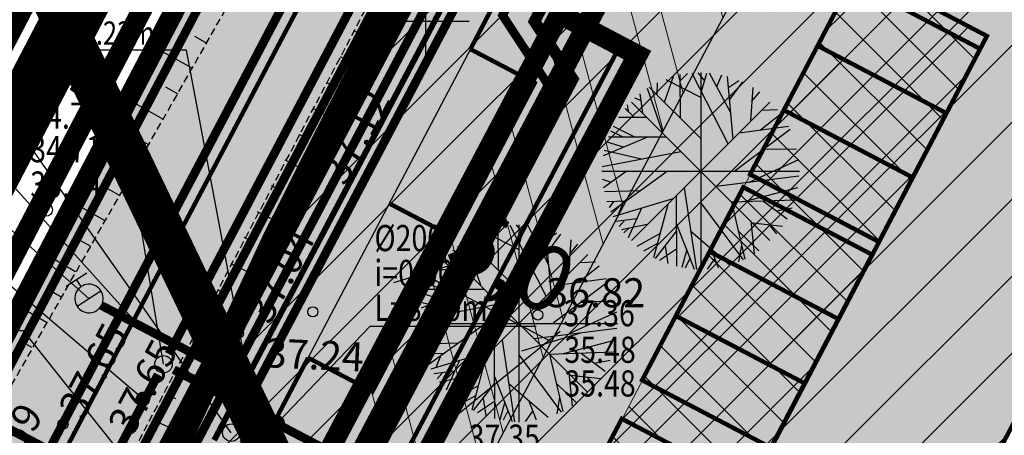
# Model space of a CAD drawing. Units: feet. Extents: x 69126 to 545755, y 51575 to 6585813.
# Drawn here: x 69786 to 69820, y 52086 to 52100 of the extents above; entities that cross this region are included whole.
import ezdxf

# ---------------------------------------------------------------- set-up
doc = ezdxf.new("R2010")
doc.units = ezdxf.units.FT
doc.header["$MEASUREMENT"] = 0
doc.header["$PDSIZE"] = 0.5
for name, pattern in [('ACAD_ISO09W100', [45, 24, -3, 6, -3, 6, -3]), ('DASHED', [0.75, 0.5, -0.25]), ('DOT2', [0.126, 0.001, -0.125]), ('GES1$0$AUDIT_D_040512161735-1', [0]), ('HIDDEN', [0.375, 0.25, -0.125]), ('punktiir', [13, 8, -5]), ('Teed$0$Punktiirt921', [4, 1, -3]), ('VK$0$ACAD_ISO02W100', [15, 12, -3])]:
    doc.linetypes.add(name, pattern=pattern)
doc.layers.get('0').update_dxf_attribs({"linetype": 'CONTINUOUS'})
doc.layers.get('Defpoints').update_dxf_attribs({"linetype": 'CONTINUOUS'})
for name, color, linetype in [('g-HALJASTUS', 7, 'CONTINUOUS'), ('g-KORGUS', 7, 'CONTINUOUS'), ('g-RELJEEF', 7, 'CONTINUOUS'), ('g-TEE', 7, 'CONTINUOUS'), ('g-VORK', 7, 'CONTINUOUS'), ('GEE$0$K-PR-ELEKTER', 174, 'GEE$0$W_KPROJEKT'), ('GES1$0$KPR-SIDE', 4, 'GES1$0$AUDIT_D_040512161735-1'), ('K-det-HALJASTUS', 3, 'CONTINUOUS'), ('K-det-pl-ala', 129, 'ACAD_ISO09W100'), ('K-dim-pohijoonis', 7, 'CONTINUOUS'), ('K-exp-abi_NR', 255, 'CONTINUOUS'), ('K-ha-R', 71, 'CONTINUOUS'), ('K-halj-hatch-OLULINE', 80, 'CONTINUOUS'), ('K-halj-hinnang', 123, 'punktiir'), ('K-kr-ajutised', 1, 'punktiir'), ('K-kr-KINNISTU', 48, 'CONTINUOUS'), ('K-kr-kinnistu_OFFSET', 48, 'CONTINUOUS'), ('K-kr-krj', 1, 'CONTINUOUS'), ('K-kr-tehno-KINNISTU', 48, 'CONTINUOUS'), ('K-kr-tehno-KRJ', 240, 'CONTINUOUS'), ('K-pr-GAAS', 20, 'G1_KPROJEKT'), ('PK-VK$0$_Drenaaz', 251, 'PK-VK$0$D1_KPROJEKT'), ('PK-VK$0$_Kanal', 251, 'PK-VK$0$K1_KPROJEKT'), ('PK-VK$0$_KanalSurve 1', 251, 'PK-VK$0$Survekanal_persp_I'), ('PK-VK$0$_KanalSurve 2', 251, 'PK-VK$0$Survekanal_persp_II'), ('PK-VK$0$_Sadekanal', 251, 'PK-VK$0$Sade_persp'), ('PK-VK$0$_SadeSurve 1', 251, 'PK-VK$0$Survekanal_sade1'), ('PK-VK$0$_Tekst K1', 251, 'CONTINUOUS'), ('PK-VK$0$_Tekst SK1', 251, 'CONTINUOUS'), ('PK-VK$0$_Vesi', 251, 'PK-VK$0$V1_KPROJEKT'), ('PK-VK$0$ELEKTER', 251, 'PK-VK$0$KORGEKAABEL'), ('Teed$0$K-re-asf-KT', 31, 'CONTINUOUS'), ('Teed$0$K-re-kate', 254, 'CONTINUOUS'), ('Teed$0$K-re-KM', 7, 'CONTINUOUS'), ('Teed$0$K-re-P', 251, 'CONTINUOUS'), ('VK$0$K-vesi', 152, 'VK$0$V1_KPROJEKT'), ('VK$0$K-vormistus', 7, 'CONTINUOUS')]:
    doc.layers.add(name, color=color, linetype=linetype)
for name, color, linetype, lineweight in [('K-det-kaitsev_tanav', 175, 'CONTINUOUS', 15), ('K-det-naaber-ettepanek', 4, 'DASHED', 20), ('K-exp-NR', 7, 'CONTINUOUS', 15), ('k-ha-EHITUSALA', 26, 'CONTINUOUS', 20), ('K-ha-murukivi2', 92, 'CONTINUOUS', 0), ('PK-VK$0$_Kkaev', 251, 'CONTINUOUS', 30), ('PK-VK$0$_SKkaev', 251, 'CONTINUOUS', 30)]:
    doc.layers.add(name, color=color, linetype=linetype, lineweight=lineweight)
doc.layers.add('K-kr-abipind', color=2, linetype='CONTINUOUS', plot=False)
doc.styles.add('GEE$0$KPR-jooned', font='romand.shx')
doc.styles.add('GES1$0$02009_ELEKTER$1$KPR-JOONED', font='romand.shx', dxfattribs={"width": 0.8})
doc.styles.add('ISOCP', font='ISOCP', dxfattribs={"height": 0.2})
doc.styles.add('KPR-jooned', font='romand.shx')
doc.styles.add('PK-VK$0$KPR-jooned', font='romand.shx')
doc.styles.add('PK-VK$0$ROMANS', font='romans.shx', dxfattribs={"height": 0.7})
doc.styles.add('PK-VK$0$Standard', font='txt')
doc.styles.add('SWISL', font='swissl.ttf')
doc.styles.add('VK$0$KPR-jooned', font='romand.shx')
doc.linetypes.add('G1_KPROJEKT', pattern='A,9.5,-1.25,["G1",KPR-jooned,S=1,R=0,X=-0.857,Y=-0.5],-1.25', length=12)
doc.linetypes.add('GEE$0$W1.1_KPROJEKT', pattern='A,9.5,-2,["W1.1",GEE$0$KPR-jooned,S=1,R=0,X=-1.72,Y=-0.5],-2', length=13.5)
doc.linetypes.add('GEE$0$W_KPROJEKT', pattern='A,9.5,-1,["W",GEE$0$KPR-jooned,S=1,R=0,X=-0.62,Y=-0.5],-1', length=11.5)
doc.linetypes.add('GES1$0$SIDE_KPROJEKT', pattern='A,9.5,-1.25,["/",GES1$0$02009_ELEKTER$1$KPR-JOONED,S=1,R=0,X=-0.55,Y=-0.5],-1.25', length=12)
doc.linetypes.add('PK-VK$0$D1_KPROJEKT', pattern='A,9.5,-1.25,["D1",PK-VK$0$KPR-jooned,S=1,R=0,X=-0.857,Y=-0.5],-1.25', length=12)
doc.linetypes.add('PK-VK$0$K1_KPROJEKT', pattern='A,9.5,-1.25,["K1",PK-VK$0$KPR-jooned,S=1,R=0,X=-0.857,Y=-0.5],-1.25', length=12)
doc.linetypes.add('PK-VK$0$KORGEKAABEL', pattern='A,8,-2,[142,geodeet.shx,S=0.025,R=185,X=1.18,Y=0.303],-2.33,[142,geodeet.shx,S=0.025,R=185,X=0,Y=0.303],3.65,-3.35,[142,geodeet.shx,S=0.025,R=5,X=-2.195,Y=-0.299],0,[142,geodeet.shx,S=0.025,R=5,X=-3.35,Y=-0.299],-1', length=20.33)
doc.linetypes.add('PK-VK$0$Sade_persp', pattern='A,0.5,-0.2,["SK1",PK-VK$0$Standard,S=0.1,R=0,X=-0.1,Y=-0.05],-0.2', length=0.9)
doc.linetypes.add('PK-VK$0$Survekanal_persp_I', pattern='A,0.5,-0.2,["KS1",PK-VK$0$Standard,S=0.1,R=0,X=-0.1,Y=-0.05],-0.2', length=0.9)
doc.linetypes.add('PK-VK$0$Survekanal_persp_II', pattern='A,0.5,-0.2,["KS2",PK-VK$0$Standard,S=0.1,R=0,X=-0.1,Y=-0.05],-0.2', length=0.9)
doc.linetypes.add('PK-VK$0$Survekanal_sade1', pattern='A,0.5,-0.2,["SSK1",PK-VK$0$Standard,S=0.1,R=0,X=-0.1,Y=-0.05],-0.4', length=1.1)
doc.linetypes.add('PK-VK$0$V1_KPROJEKT', pattern='A,9.5,-1.25,["V1",PK-VK$0$KPR-jooned,S=1,R=0,X=-0.845,Y=-0.5],-1.25', length=12)
doc.linetypes.add('VK$0$V1_KPROJEKT', pattern='A,9.5,-1.25,["V1",VK$0$KPR-jooned,S=1,R=0,X=-0.845,Y=-0.5],-1.25', length=12)
doc.dimstyles.new('1-1000', dxfattribs={"dimscale": 0, "dimtxt": 2.25, "dimasz": 1.5, "dimexe": 0.5, "dimexo": 0, "dimgap": 0.5, "dimtad": 1, "dimdec": 1, "dimrnd": 0.1, "dimzin": 0, "dimtxsty": 'SWISL', "dimblk1": 'OBLIQUE', "dimblk2": 'OBLIQUE', "dimsah": 1, "dimcen": 0.09, "dimclrd": 256, "dimclre": 256, "dimclrt": 256, "dimazin": 0, "dimtfac": 1, "dimtdec": 1, "dimtmove": 0, "dimatfit": 3, "dimldrblk": 'OBLIQUE', "dimfxl": 0, "dimtolj": 1, "dimtzin": 0, "dimarcsym": 0})
doc.dimstyles.new('PK-VK$0$Standard', dxfattribs={"dimtxt": 0.18, "dimasz": 0.18, "dimexe": 0.18, "dimexo": 0.0625, "dimgap": 0.09, "dimtad": 0, "dimtih": 1, "dimtoh": 1, "dimdec": 4, "dimzin": 0, "dimdsep": 46, "dimtxsty": 'PK-VK$0$Standard', "dimcen": 0.09, "dimaunit": 1, "dimadec": 3, "dimazin": 0, "dimtfac": 1, "dimtdec": 4, "dimtofl": 0, "dimtmove": 0, "dimatfit": 3, "dimfxl": 0, "dimtolj": 1, "dimtzin": 0, "dimarcsym": 0})

# ---------------------------------------------------------------- blocks, each defined once
blk = doc.blocks.new('_OBLIQUE')
at = {"color": 0, "linetype": 'ByBlock'}
blk.add_line((-0.5, -0.5), (0.5, 0.5), dxfattribs=at)
blk = doc.blocks.new('*D100')
at = {"layer": 'Defpoints', "color": 0, "ltscale": 0.2}
for p in [(69799.905, 52091.306), (69799.618, 52090.765), (69804.038, 52088.427)]:
    blk.add_point(p, dxfattribs=at)
at = {"layer": 'K-dim-pohijoonis', "lineweight": -2, "ltscale": 0.2}
for p, q in [((69799.618, 52090.765), (69800.138, 52091.748)), ((69804.324, 52088.968), (69799.905, 52091.306)), ((69804.038, 52088.427), (69804.558, 52089.41))]:
    blk.add_line(p, q, dxfattribs=at)
at = {"layer": 'K-dim-pohijoonis', "lineweight": -2, "ltscale": 0.2, "xscale": 1.5, "yscale": 1.5, "zscale": 1.5}
for p, rotation in [((69799.905, 52091.306), 152.1172814822657), ((69804.324, 52088.968), 332.1172814822658)]:
    blk.add_blockref('_OBLIQUE', p, dxfattribs=dict(at, rotation=rotation))
at = {"layer": 'K-dim-pohijoonis', "ltscale": 0.2, "insert": (69802.976, 52091.766), "char_height": 2.25, "attachment_point": 5, "rotation": 332.1173, "style": 'SWISL'}
blk.add_mtext('\\A1;5,0', dxfattribs=at)
blk = doc.blocks.new('ip')
at = {"layer": 'K-det-HALJASTUS'}
for p, q in [((0.137, 3.112), (-0.082, 3.393)), ((0, 3.399), (0, -3.399)), ((-1.498, 2.639), (-1.488, 3.048)), ((-1.249, 2.383), (-0.94, 3.265)), ((-1.199, 3.163), (-0.002, 2.55)), ((-0.71, 3.112), (-0.451, 3.368)), ((-0.7, 1.821), (-0.71, 3.329)), ((-0.301, 3.381), (0.935, 0.951)), ((0.028, 2.754), (0.207, 3.381)), ((1.035, 2.013), (0.307, 3.381)), ((0.556, 2.92), (0.726, 3.317)), ((1.115, 1.105), (0.925, 3.265)), ((0.965, 2.895), (1.314, 3.125)), ((1.005, 2.473), (1.444, 3.074)), ((-1.847, 2.856), (-1.319, 1.335)), ((-1.767, 2.895), (-0.012, 1.143)), ((1.793, 2.882), (1.713, 1.731)), ((1.763, 2.409), (2.032, 2.729)), ((2.379, 2.379), (-2.379, -2.379)), ((2.379, -2.379), (-2.379, 2.379)), ((-2.276, 2.524), (-2.067, 2.447)), ((-2.096, 2.665), (-1.997, 2.013)), ((-2.595, 2.166), (-2.296, 1.872)), ((-2.485, 2.064), (-2.515, 2.281)), ((2.102, 2.102), (2.641, 2.128)), ((-2.824, 1.859), (-1.857, 1.859)), ((2.052, 1.424), (2.77, 1.987)), ((-3.104, 1.386), (-2.705, 1.194)), ((-3.014, 1.552), (-2.276, 1.182)), ((3.079, 1.437), (1.185, 0.018)), ((1.324, 1.322), (3.019, 1.552)), ((-1.827, 1.169), (-3.353, 0.53)), ((-3.173, 1.182), (-1.179, 1.182)), ((-3.383, 0.159), (-0.68, 0.683)), ((-3.323, 0.721), (-2.037, 0.427)), ((-3.233, 1.015), (-2.665, 0.836)), ((2.182, 0.76), (3.299, 0.772)), ((1.663, -0.378), (3.369, 0.402)), ((-3.399, 0), (3.399, 0)), ((-3.094, -1.401), (-1.149, 0.005)), ((-3.383, -0.276), (-3.074, -0.378)), ((-2.565, -0.007), (-3.343, -0.57)), ((0.526, -0.519), (3.378, -0.161)), ((-3.313, -0.698), (-2.067, -0.659)), ((-0.571, -0.57), (-0.142, -3.383)), ((1.494, -1.043), (3.339, -0.557)), ((-3.014, -1.554), (-0.95, -0.941)), ((-0.84, -0.851), (-0.83, -3.268)), ((1.065, -1.056), (3.249, -0.979)), ((-3.233, -1.043), (-2.565, -1.017)), ((-2.984, -1.03), (-3.144, -1.248)), ((-2.675, -1.094), (-2.844, -1.49)), ((-2.037, -1.273), (-2.495, -2.296)), ((-1.129, -1.145), (-1.618, -2.986)), ((-0.002, -1.081), (1.464, -3.05)), ((1.055, -1.056), (1.514, -3.025)), ((2.162, -1.03), (2.97, -1.644)), ((2.601, -1.363), (3.149, -1.26)), ((-2.206, -1.644), (-2.914, -1.733)), ((-2.635, -1.708), (-2.804, -1.9)), ((-1.837, -1.836), (-2.725, -2.015)), ((-2.475, -1.964), (-2.645, -2.117)), ((-0.83, -1.823), (-0.222, -3.37)), ((1.723, -1.708), (1.833, -2.833)), ((1.783, -1.772), (2.81, -1.887)), ((2.351, -1.848), (2.611, -2.155)), ((-1.398, -2.143), (-2.196, -2.59)), ((-0.83, -2.053), (-1.568, -2.999)), ((-0.351, -2.053), (1.015, -3.229)), ((1.294, -2.066), (2.002, -2.743)), ((-1.488, -2.488), (-1.967, -2.756)), ((-0.83, -2.679), (-1.418, -3.076)), ((-1.219, -2.577), (-1.129, -3.178)), ((-0.481, -2.692), (-0.65, -3.319)), ((0.337, -2.641), (0.596, -3.319)), ((1.404, -2.539), (1.304, -3.114)), ((-0.361, -2.986), (-0.531, -3.332)), ((0.476, -3.012), (0.217, -3.37))]:
    blk.add_line(p, q, dxfattribs=at)
blk = doc.blocks.new('VK$0$hd')
at = {"layer": 'VK$0$K-vesi'}
h = blk.add_hatch(color=256, dxfattribs=at)
edge = h.paths.add_edge_path()
edge.add_line((-0.7, 0), (0.7, 0))
edge.add_arc((0, 0), 0.7, -180, 0, ccw=False)
for p, q in [((-0.6, 1.12), (0.6, 1.12)), ((0, 0.7), (0, 1.12)), ((-0.7, 0), (0.7, 0))]:
    blk.add_line(p, q, dxfattribs=at)
for centre, radius, start, end in [((0.002, 0.002), 0.698, 359.8559, 180.1441), ((0, 0), 0.7, 180, 0)]:
    blk.add_arc(centre, radius, start, end, dxfattribs=at)
blk = doc.blocks.new('PK-VK$0$SKkaev')
at = {"layer": 'PK-VK$0$_SKkaev'}
blk.add_circle((0, 0), 0.3, dxfattribs=at)
blk = doc.blocks.new('PK-VK$0$_Dot')
at = {"layer": 'PK-VK$0$ELEKTER', "color": 0, "lineweight": -2}
blk.add_line((-0.5, 0), (-1, 0), dxfattribs=at)
at = {"layer": 'PK-VK$0$ELEKTER', "color": 0, "const_width": 0.5}
blk.add_lwpolyline([(-0.25, 0, 1), (0.25, 0, 1)], format="xyb", close=True, dxfattribs=at)
blk = doc.blocks.new('PK-VK$0$Kkaev')
at = {"layer": 'PK-VK$0$_Kkaev'}
blk.add_circle((0, 0), 0.3, dxfattribs=at)

msp = doc.modelspace()

# ---------------------------------------------------------------- hatches: boundary and pattern name
at = {"layer": 'K-det-kaitsev_tanav'}
h = msp.add_hatch(dxfattribs=at)
h.set_pattern_fill('ANSI32', color=256, scale=8, angle=60, style=0)
h.paths.add_polyline_path([(69831.109, 52139.765), (69826.68, 52142.086), (69807.267, 52105.236), (69811.695, 52102.915)])
h.paths.add_polyline_path([(69811.69, 52102.904), (69811.695, 52102.915), (69807.267, 52105.236), (69804.63, 52100.238), (69809.059, 52097.918)])
h.paths.add_polyline_path([(69809.051, 52097.903), (69809.059, 52097.918), (69804.63, 52100.238), (69795.184, 52082.385), (69799.613, 52080.063)])
at = {"layer": 'k-ha-EHITUSALA'}
h = msp.add_hatch(dxfattribs=at)
h.set_pattern_fill('DOTS', color=256, scale=12, style=0)
h.paths.add_polyline_path([(69807.267, 52105.236), (69804.63, 52100.238), (69807.283, 52098.837), (69812.016, 52096.368), (69814.639, 52101.372)])
at = {"layer": 'K-ha-murukivi2'}
h = msp.add_hatch(dxfattribs=at)
h.set_pattern_fill('ANSI37', color=256, scale=9, style=0)
h.paths.add_polyline_path([(69803.281, 52079.664), (69807.691, 52077.352), (69819.299, 52099.494), (69814.871, 52101.815)])
at = {"layer": 'K-ha-R', "ltscale": 0.2}
msp.add_hatch(color=256, dxfattribs=at).paths.add_polyline_path([(69879.149, 52262.303), (69884.516, 52272.923), (69886.798, 52277.549, 0.091333), (69891.6, 52293.887), (69890.256, 52294.547), (69883.783, 52281.377), (69858.163, 52229.247), (69835.323, 52184.797), (69776.273, 52071.397), (69757.533, 52035.727), (69738.923, 52000.327), (69722.293, 51968.397), (69721.242, 51966.376, 0.324896), (69726.512, 51968.979), (69734.236, 51983.677), (69829.669, 52165.266)])
at = {"layer": 'K-ha-R'}
for points in [[(69814.871, 52101.815), (69828.103, 52127.057), (69828.219, 52127.279, 0.413453), (69827.8, 52128.627), (69821.375, 52132.017), (69804.63, 52100.238), (69806.685, 52099.162), (69806.682, 52099.155), (69807.283, 52098.837), (69797.857, 52080.983), (69806.567, 52076.417, 0.012703), (69806.618, 52076.416, 0.278897), (69807.504, 52076.951), (69807.709, 52077.343), (69819.299, 52099.494)], [(69797.285, 52081.263), (69797.847, 52080.963), (69797.857, 52080.983), (69797.841, 52080.992), (69807.283, 52098.837), (69806.682, 52099.155)]]:
    msp.add_hatch(color=256, dxfattribs=at).paths.add_polyline_path(points)
at = {"layer": 'K-halj-hatch-OLULINE'}
h = msp.add_hatch(dxfattribs=at)
h.set_pattern_fill('ANSI31', color=256, scale=15, style=0)
h.paths.add_polyline_path([(70051.6, 52036.83), (70056.33, 52047.24), (70051.491, 52041.275), (70049.39, 52039.043), (70046.894, 52037.731), (70044.53, 52039.306), (70041.64, 52041.8), (70037.831, 52045.475), (70035.556, 52051.586), (70030.953, 52064.233), (70024.241, 52077.264), (70016.761, 52093.361), (70016.047, 52104.107, -0.008187), (70007.44, 52098.84, -0.021496), (69998.587, 52094.12, -0.017778), (69992.433, 52091.503, -0.007925), (69986.156, 52089.207, 0.007583), (69976.671, 52085.815, 0.024261), (69967.418, 52081.804, 0.003693), (69955.464, 52075.662, -0.027012), (69943.39, 52070.272, -0.008978), (69933.756, 52066.698, -0.056046), (69931.322, 52066.21, -0.154043), (69927.593, 52067.188, -0.043845), (69925.869, 52068.411, -0.030949), (69923.572, 52070.58, -0.001763), (69919.773, 52074.66, 0.013106), (69905.212, 52089.3, -0.001407), (69891.214, 52102.77, -0.006815), (69881.627, 52112.471, 0.011625), (69872.367, 52121.64, -0.002511), (69864.989, 52128.402, -0.017777), (69857.764, 52135.7, 0.035453), (69852.752, 52140.294, 0.055515), (69848.558, 52142.872, 0.04451), (69845.453, 52143.953, 0.026465), (69840.539, 52144.896), (69838.963, 52141.746), (69836.196, 52137.811), (69835.345, 52135.579), (69831.834, 52133.239), (69828.11, 52132.176), (69823.428, 52131.432), (69820.875, 52132.07), (69819.811, 52133.771), (69819.406, 52136.33), (69819.811, 52137.811), (69804.81, 52112.332), (69795.86, 52094.648), (69794.748, 52092.425), (69790.411, 52083.091), (69787.853, 52076.311), (69786.408, 52073.311), (69784.851, 52067.865), (69782.293, 52060.864), (69775.903, 52049.189), (69773.1, 52045.074), (69931.483, 51961.016), (69970.998, 51895.154), (69978.487, 51911.042), (69995.06, 51946.2), (70010.29, 51969.19), (70037.01, 52012.94)])
at = {"layer": 'Teed$0$K-re-asf-KT', "ltscale": 0.5}
msp.add_hatch(color=256, dxfattribs=at).paths.add_polyline_path([(69803.753, 52097.878), (69798.172, 52087.254), (69795.959, 52088.417), (69794.196, 52085.059), (69793.97, 52083.995), (69794.173, 52083.242), (69794.546, 52082.721), (69795.081, 52082.44), (69797.285, 52081.263), (69806.682, 52099.155), (69804.63, 52100.238), (69804.472, 52100.321), (69821.166, 52132.105), (69820.517, 52132.315), (69819.335, 52132.12), (69818.631, 52131.533, 0.03703), (69818.475, 52131.282), (69801.539, 52099.041)])
at = {"layer": 'Teed$0$K-re-kate'}
for points in [[(70068.967, 52052.524), (70065.149, 52057.961), (70043.423, 52016.144), (70022.724, 51976.346), (69931.988, 51801.95), (69931.433, 51800.885), (69930.226, 51799.218), (69928.265, 51797.696), (69926.916, 51797.107), (69925.745, 51796.815), (69922.885, 51796.846), (69921.121, 51797.405), (69790.932, 51867.43), (69711.559, 51910.137), (69709.446, 51911.646), (69708.193, 51913.252), (69707.582, 51914.528), (69707.175, 51916.07), (69707.141, 51918.354), (69707.795, 51920.648), (69714.439, 51933.324), (69838.011, 52168.456), (69859.763, 52210.871), (69881.146, 52253.176), (69876.158, 52256.438), (69829.669, 52165.266), (69701.825, 51922.004), (69699.833, 51918.182), (69699.154, 51915.503), (69699.204, 51913.826), (69699.671, 51912.015), (69700.784, 51910.035), (69702.511, 51908.441), (69703.843, 51907.589), (69917.849, 51792.442), (69921.105, 51790.664), (69922.172, 51790.116), (69924.061, 51789.182), (69925.385, 51788.81), (69926.792, 51788.671), (69928.435, 51788.824), (69929.619, 51789.429), (69930.048, 51789.327), (69930.799, 51789.843), (69931.463, 51790.236), (69932.442, 51790.925), (69933.357, 51791.983), (69934.182, 51793.382), (69935.226, 51795.39)], [(69899.694, 52252.848), (69905.852, 52249.52), (69890.571, 52220.371), (69886.143, 52222.692), (69855.518, 52164.275), (69824.854, 52105.784), (69829.283, 52103.462), (69812.8, 52072.021), (69853.187, 52050.848), (69851.329, 52047.305), (69810.943, 52068.478), (69794.46, 52037.036), (69790.031, 52039.358), (69780.28, 52035.833), (69785.387, 52045.575), (69789.815, 52043.254), (69803.789, 52069.866), (69803.898, 52070.44), (69803.699, 52070.936), (69802.859, 52071.483), (69792.248, 52077.045), (69790.979, 52077.249), (69790.146, 52076.9), (69789.544, 52076.207), (69794.196, 52085.059), (69793.97, 52083.995), (69794.173, 52083.242), (69794.546, 52082.721), (69795.081, 52082.44), (69806.154, 52076.53), (69806.873, 52076.449), (69807.329, 52076.712), (69807.504, 52076.951), (69807.709, 52077.343), (69807.691, 52077.352), (69819.299, 52099.494), (69814.871, 52101.815), (69828.103, 52127.057), (69828.301, 52127.997), (69828.096, 52128.39), (69827.8, 52128.627), (69821.166, 52132.105), (69820.517, 52132.315), (69819.335, 52132.12), (69818.641, 52131.542), (69823.132, 52140.144), (69823.067, 52138.575), (69823.434, 52137.934), (69824.821, 52136.983), (69826.455, 52136.121), (69830.971, 52133.834), (69831.779, 52134.129), (69832.025, 52134.598), (69832.05, 52134.585), (69858.748, 52185.512), (69858.951, 52185.891), (69858.982, 52186.311), (69858.898, 52186.602), (69858.629, 52186.957), (69858.129, 52187.247), (69851.874, 52190.535), (69850.936, 52190.758), (69850.372, 52190.676), (69849.895, 52190.464), (69849.531, 52190.178), (69849.092, 52189.542), (69838.011, 52168.456), (69853.751, 52199.148), (69853.365, 52197.622), (69853.803, 52196.478), (69854.459, 52195.946), (69855.132, 52195.593), (69861.005, 52192.514), (69861.882, 52192.306), (69862.416, 52192.581), (69862.694, 52193.04), (69884.052, 52233.781), (69888.481, 52231.459)]]:
    msp.add_hatch(color=256, dxfattribs=at).paths.add_polyline_path(points)
at = {"layer": 'Teed$0$K-re-kate', "ltscale": 0.5}
h = msp.add_hatch(color=256, dxfattribs=at)
h.paths.add_polyline_path([(69803.753, 52097.878), (69801.532, 52099.044), (69798.741, 52093.733), (69800.963, 52092.566)])
h.paths.add_polyline_path([(69798.741, 52093.733), (69795.95, 52088.422), (69798.172, 52087.254), (69800.963, 52092.566)])

# ---------------------------------------------------------------- linework, layer by layer
at = {"layer": 'g-HALJASTUS', "linetype": 'Continuous'}
for centre, radius in [((69787.075, 52098.427), 0.225), ((69785.746, 52095.902), 0.45), ((69786.942, 52093.511), 0.225)]:
    msp.add_circle(centre, radius, dxfattribs=at)
at = {"layer": 'g-KORGUS', "linetype": 'Continuous'}
for centre in [(69795.9, 52094.55, 37.118), (69796.12, 52090, 37.243), (69803.86, 52089.89, 36.818), (69793.56, 52089.26, 37.042), (69787.53, 52086.13, 37.653)]:
    msp.add_circle(centre, 0.175, dxfattribs=at)
at = {"layer": 'g-RELJEEF', "linetype": 'Continuous'}
for p, q in [((69797.542, 52099.675), (69797.77, 52099.557)), ((69792.489, 52099.24), (69792.064, 52099.478)), ((69791.992, 52098.37), (69790.728, 52099.079)), ((69797.065, 52098.785), (69797.77, 52098.421)), ((69796.588, 52097.895), (69796.83, 52097.77)), ((69791.486, 52097.493), (69791.069, 52097.728)), ((69790.986, 52096.624), (69789.746, 52097.323)), ((69796.11, 52097.005), (69796.858, 52096.619)), ((69790.483, 52095.751), (69790.074, 52095.982)), ((69795.634, 52096.115), (69795.89, 52095.983)), ((69789.979, 52094.876), (69788.763, 52095.564)), ((69795.158, 52095.228), (69795.948, 52094.822)), ((69789.476, 52094.002), (69789.075, 52094.23)), ((69794.684, 52094.344), (69794.956, 52094.205)), ((69788.975, 52093.132), (69787.783, 52093.811)), ((69794.208, 52093.455), (69795.051, 52093.031)), ((69788.471, 52092.257), (69788.078, 52092.481)), ((69793.746, 52092.565), (69794.035, 52092.421)), ((69787.966, 52091.38), (69786.799, 52092.05)), ((69793.298, 52091.664), (69794.191, 52091.226)), ((69787.463, 52090.507), (69787.079, 52090.729)), ((69792.851, 52090.765), (69793.157, 52090.617)), ((69786.96, 52089.633), (69785.819, 52090.295)), ((69792.404, 52089.869), (69793.35, 52089.415)), ((69786.46, 52088.765), (69786.084, 52088.985)), ((69791.957, 52088.971), (69792.281, 52088.817)), ((69791.509, 52088.07), (69792.508, 52087.604)), ((69791.062, 52087.172), (69791.404, 52087.015)), ((69790.615, 52086.274), (69791.67, 52085.8))]:
    msp.add_line(p, q, dxfattribs=at)
at = {"layer": 'g-RELJEEF', "linetype": 'DOT2'}
for points in [[(69754.915, 52084.566), (69764.976, 52079.108), (69768.138, 52078.725), (69772.163, 52079.108), (69773.696, 52079.491), (69777.433, 52080.545), (69779.828, 52081.789), (69782.224, 52083.992), (69784.811, 52088.492), (69791.99, 52101.339), (69799.725, 52115.526), (69808.746, 52134.005), (69810.072, 52137.061), (69810.581, 52139.506), (69810.377, 52142.358)], [(69764.588, 52028.509), (69766.219, 52030.241), (69767.238, 52032.787), (69772.641, 52044.401), (69775.903, 52049.189), (69782.293, 52060.864), (69784.851, 52067.865), (69786.408, 52073.311), (69787.853, 52076.311), (69790.411, 52083.091), (69794.748, 52092.425), (69795.86, 52094.648), (69804.81, 52112.332), (69816.224, 52134.136)]]:
    msp.add_lwpolyline(points, dxfattribs=at)
at = {"layer": 'g-TEE', "linetype": 'HIDDEN'}
msp.add_line((69789.8, 52084.9), (69802.339, 52108.815), dxfattribs=at)
msp.add_lwpolyline([(69784.28, 52084.87), (69801.19, 52114.58), (69806.52, 52125.42)], dxfattribs=at)
at = {"layer": 'g-VORK', "linetype": 'Continuous'}
for p, q in [((69800, 52101.5), (69800, 52098.5)), ((69798.5, 52100), (69801.5, 52100))]:
    msp.add_line(p, q, dxfattribs=at)
at = {"layer": 'GEE$0$K-PR-ELEKTER', "color": 174, "linetype": 'GEE$0$W1.1_KPROJEKT', "const_width": 0.3}
msp.add_lwpolyline([(69698.357, 51902.065), (69773.119, 52044.108), (69776.267, 52044.792), (69804.214, 52097.809), (69802.645, 52100.205), (69846.704, 52183.913), (69893.331, 52276.06)], dxfattribs=at)
at = {"layer": 'GEE$0$K-PR-ELEKTER', "color": 174, "linetype": 'GEE$0$W_KPROJEKT', "const_width": 0.4}
msp.add_lwpolyline([(69731.153, 51962.082), (69774.039, 52043.563), (69776.762, 52044.158), (69805.058, 52098.012), (69803.743, 52099.997), (69847.653, 52183.423), (69857.346, 52202.579)], dxfattribs=at)
at = {"layer": 'GES1$0$KPR-SIDE', "color": 4, "linetype": 'GES1$0$SIDE_KPROJEKT', "const_width": 0.3}
for points in [[(69752.859, 52025.527), (69799.713, 52114.815)], [(69784.954, 52086.346), (69853.704, 52050.077)]]:
    msp.add_lwpolyline(points, dxfattribs=at)
at = {"layer": 'K-det-kaitsev_tanav', "lineweight": -3, "flags": 128}
msp.add_lwpolyline([(69905.057, 52284.303), (69891.835, 52258.18), (69850.595, 52176.701), (69831.103, 52139.754), (69811.69, 52102.904), (69809.051, 52097.903), (69799.605, 52080.049)], dxfattribs=at)
at = {"layer": 'K-det-naaber-ettepanek', "ltscale": 5, "const_width": 1.4}
msp.add_lwpolyline([(69580.385, 52263.883), (69545.407, 52197.714), (69689.565, 52120.917), (69773.678, 52077.239), (69830.882, 52187.094), (69831.9, 52189.076), (69750.31, 52236.062)], dxfattribs=at)
at = {"layer": 'K-det-pl-ala', "ltscale": 0.5, "const_width": 2, "flags": 128}
msp.add_lwpolyline([(69932.779, 51777.468), (69932.779, 51777.468), (69685.578, 51910.54), (69690.318, 51919.652), (69692.846, 51918.336), (69714.092, 51959.132), (69719.632, 51969.782), (69736.265, 52001.718), (69754.877, 52037.123), (69773.615, 52072.787), (69832.658, 52186.175), (69855.482, 52230.594), (69881.091, 52282.7), (69892.31, 52305.529), (69934.245, 52246.999), (69964.944, 52287.165), (69991.453, 52302.648), (70068.63, 52171.971), (70014.513, 52133.548), (70073.969, 52048.881), (69932.779, 51777.468)], close=True, dxfattribs=at)
at = {"layer": 'K-exp-abi_NR', "const_width": 1.45, "flags": 128}
msp.add_lwpolyline([(69798.541, 52077.004), (69781.329, 52112.994)], dxfattribs=at)
at = {"layer": 'K-exp-NR'}
msp.add_line((69798.541, 52077.004), (69781.329, 52112.994), dxfattribs=at)
at = {"layer": 'K-ha-murukivi2', "flags": 128}
msp.add_lwpolyline([(69803.281, 52079.664), (69807.691, 52077.352), (69819.299, 52099.494), (69814.871, 52101.815)], close=True, dxfattribs=at)
at = {"layer": 'K-halj-hinnang', "lineweight": -3, "ltscale": 0.34, "const_width": 0.8, "flags": 128}
msp.add_lwpolyline([(69761.261, 52020.91), (69766.219, 52030.241), (69767.238, 52032.787), (69772.641, 52044.401), (69775.903, 52049.189), (69782.293, 52060.864), (69784.851, 52067.865), (69786.408, 52073.311), (69787.853, 52076.311), (69790.411, 52083.091), (69794.748, 52092.425), (69795.86, 52094.648), (69804.81, 52112.332), (69819.811, 52137.811)], dxfattribs=at)
at = {"layer": 'K-kr-abipind', "flags": 128}
msp.add_lwpolyline([(69776.273, 52071.397), (69781.263, 52068.567), (69786.333, 52065.607), (69792.384, 52077.078), (69795.184, 52082.385), (69804.63, 52100.238), (69807.267, 52105.236), (69826.68, 52142.086), (69846.153, 52178.997), (69857.113, 52200.651), (69887.374, 52260.438), (69901.773, 52288.887), (69890.256, 52294.547), (69883.783, 52281.377), (69858.163, 52229.247), (69835.323, 52184.797), (69776.273, 52071.397)], close=True, dxfattribs=at)
msp.add_lwpolyline([(69786.333, 52065.607), (69804.63, 52100.238), (69807.283, 52098.837), (69797.841, 52080.992), (69795.038, 52075.678), (69777.04, 52041.551), (69774.386, 52042.947), (69760.899, 52017.37), (69729.647, 51958.105), (69727.15, 51953.307), (69711.872, 51924.161), (69709.793, 51920.189), (69709.793, 51920.189), (69712.292, 51912.029), (69702.161, 51917.38), (69767.555, 52042.384), (69781.263, 52068.567), (69786.333, 52065.607)], dxfattribs=at)
at = {"layer": 'K-kr-ajutised', "ltscale": 0.4, "const_width": 0.7}
msp.add_lwpolyline([(69774.976, 52071.079), (69786.73, 52064.217), (69805.493, 52099.782)], dxfattribs=at)
at = {"layer": 'K-kr-KINNISTU', "const_width": 0.7}
msp.add_lwpolyline([(69901.773, 52288.887), (69934.193, 52243.637), (69966.293, 52285.637), (69990.743, 52299.917), (70065.973, 52172.537), (70011.733, 52134.027), (70067.413, 52054.737), (69929.263, 51789.127), (69853.323, 51829.057), (69699.623, 51912.627), (69781.263, 52068.567), (69786.333, 52065.607), (69846.153, 52178.997)], close=True, dxfattribs=at)
at = {"layer": 'K-kr-KINNISTU', "linetype": 'Continuous', "const_width": 0.7}
msp.add_lwpolyline([(69732.69, 52094.02), (69776.273, 52071.397), (69835.323, 52184.797), (69782.512, 52215.21)], dxfattribs=at)
at = {"layer": 'K-kr-kinnistu_OFFSET', "const_width": 0.7}
msp.add_lwpolyline([(69805.493, 52099.782), (69847.041, 52178.538), (69901.921, 52286.964), (69934.167, 52241.956), (69966.968, 52284.873), (69990.388, 52298.552), (70064.644, 52172.82), (70010.343, 52134.266), (70066.893, 52053.737)], dxfattribs=at)
at = {"layer": 'K-kr-kinnistu_OFFSET', "const_width": 0.7, "flags": 128}
msp.add_lwpolyline([(69690.699, 51916.072), (69693.234, 51914.752), (69715.866, 51958.209), (69721.406, 51968.859), (69738.037, 52000.791), (69756.648, 52036.192), (69775.387, 52071.86), (69834.435, 52185.256), (69857.269, 52229.696), (69882.886, 52281.818), (69882.894, 52281.835)], dxfattribs=at)
at = {"layer": 'K-kr-krj', "const_width": 0.7, "flags": 128}
msp.add_lwpolyline([(69697.109, 51920.027), (69716.753, 51957.747), (69722.293, 51968.397), (69738.923, 52000.327), (69757.533, 52035.727), (69776.273, 52071.397), (69835.323, 52184.797), (69858.163, 52229.247), (69883.783, 52281.377), (69890.256, 52294.547), (69901.773, 52288.887), (69887.374, 52260.438), (69846.153, 52178.997), (69826.68, 52142.086), (69804.63, 52100.238), (69804.63, 52100.238), (69807.283, 52098.837), (69777.04, 52041.551), (69774.386, 52042.947), (69729.647, 51958.105), (69727.15, 51953.307), (69711.872, 51924.161)], dxfattribs=at)
at = {"layer": 'K-kr-krj', "ltscale": 20, "const_width": 0.7}
msp.add_lwpolyline([(69869.935, 52119.41), (69838.594, 52059.627), (69797.841, 52080.992), (69807.283, 52098.837), (69804.63, 52100.238), (69804.63, 52100.238), (69804.63, 52100.238), (69826.68, 52142.086), (69826.68, 52142.086), (69869.935, 52119.41)], close=True, dxfattribs=at)
at = {"layer": 'K-kr-tehno-KINNISTU', "const_width": 0.2}
msp.add_lwpolyline([(69901.773, 52288.887), (69934.193, 52243.637), (69966.293, 52285.637), (69990.743, 52299.917), (70065.973, 52172.537), (70011.733, 52134.027), (70067.413, 52054.737), (69929.263, 51789.127), (69853.323, 51829.057), (69699.623, 51912.627), (69781.263, 52068.567), (69786.333, 52065.607), (69846.153, 52178.997)], close=True, dxfattribs=at)
at = {"layer": 'K-kr-tehno-KINNISTU', "linetype": 'Continuous', "const_width": 0.2}
msp.add_lwpolyline([(69732.69, 52094.02), (69776.273, 52071.397), (69835.323, 52184.797), (69782.512, 52215.21)], dxfattribs=at)
at = {"layer": 'K-kr-tehno-KRJ', "const_width": 0.2, "flags": 128}
msp.add_lwpolyline([(69697.109, 51920.027), (69716.753, 51957.747), (69722.293, 51968.397), (69738.923, 52000.327), (69757.533, 52035.727), (69776.273, 52071.397), (69835.323, 52184.797), (69858.163, 52229.247), (69883.783, 52281.377), (69890.256, 52294.547), (69901.773, 52288.887), (69887.374, 52260.438), (69846.153, 52178.997), (69826.68, 52142.086), (69804.63, 52100.238), (69804.63, 52100.238), (69807.283, 52098.837), (69777.04, 52041.551), (69774.386, 52042.947), (69729.647, 51958.105), (69727.15, 51953.307), (69711.872, 51924.161)], dxfattribs=at)
at = {"layer": 'K-kr-tehno-KRJ', "ltscale": 20, "const_width": 0.2}
msp.add_lwpolyline([(69869.935, 52119.41), (69838.594, 52059.627), (69797.841, 52080.992), (69807.283, 52098.837), (69804.63, 52100.238), (69804.63, 52100.238), (69804.63, 52100.238), (69826.68, 52142.086), (69826.68, 52142.086), (69869.935, 52119.41)], close=True, dxfattribs=at)
at = {"layer": 'K-pr-GAAS', "flags": 128}
msp.add_lwpolyline([(69849.02, 52053.599, 0.3, 0.3, 0), (69848.593, 52052.796, 0.3, 0.3, -0.414214), (69847.241, 52052.383, 0.3, 0.3, 0), (69787.583, 52084.12, 0.3, 0.3, -0.412738), (69787.167, 52085.468, 0.3, 0.3, 0), (69840.54, 52187.027, 0.3, 0.3, 0), (69906.688, 52317.897, 0.3, 0.3, -0.002968), (69906.693, 52317.908, 0.3, 0.3, 0), (69916.795, 52337.606, 0.3, 0.3, 0), (69916.795, 52337.606, 0.3, 0.3, 0), (69963.958, 52427.47, 0.3, 0.3, 0), (69962.631, 52440.151, 0, 0, 0)], format="xyseb", dxfattribs=at)
at = {"layer": 'PK-VK$0$_Drenaaz', "ltscale": 2, "const_width": 0.3}
msp.add_lwpolyline([(69754.329, 52016.981), (69791.009, 52086.733), (69815.292, 52132.952)], dxfattribs=at)
at = {"layer": 'PK-VK$0$_Kanal', "ltscale": 2, "const_width": 0.3}
for points in [[(69793.503, 52086.191), (69817.47, 52131.808)], [(69797.596, 52083.588), (69793.671, 52085.651)]]:
    msp.add_lwpolyline(points, dxfattribs=at)
at = {"layer": 'PK-VK$0$_KanalSurve 1', "ltscale": 20, "const_width": 0.3}
msp.add_lwpolyline([(69700.43, 51912.186), (69726.608, 51961.873), (69755.267, 52016.488), (69791.947, 52086.24), (69816.23, 52132.46), (69846.923, 52190.847), (69851.32, 52199.766), (69883.09, 52262.606), (69903.054, 52302.095), (69923.015, 52341.578), (69927.599, 52350.815), (69931.851, 52360.286), (69940.713, 52379.061), (69964.874, 52424.694)], dxfattribs=at)
at = {"layer": 'PK-VK$0$_KanalSurve 2', "ltscale": 20, "const_width": 0.3}
msp.add_lwpolyline([(69700.808, 51911.831), (69727.05, 51961.64), (69755.71, 52016.255), (69792.39, 52086.007), (69816.673, 52132.227), (69847.369, 52190.62), (69851.762, 52199.533), (69883.536, 52262.38), (69903.5, 52301.87), (69923.463, 52341.355), (69928.051, 52350.601), (69932.305, 52360.077), (69941.155, 52378.827), (69965.188, 52424.218)], dxfattribs=at)
at = {"layer": 'PK-VK$0$_Sadekanal', "ltscale": 20, "const_width": 0.3}
for points in [[(69791.171, 52088.546), (69814.486, 52132.924)], [(69798.063, 52084.473), (69791.339, 52088.006)], [(69788.29, 52083.067), (69790.389, 52087.059), (69790.799, 52087.838)]]:
    msp.add_lwpolyline(points, dxfattribs=at)
at = {"layer": 'PK-VK$0$_SadeSurve 1', "ltscale": 20, "const_width": 0.3}
msp.add_lwpolyline([(69700.008, 51912.415), (69726.183, 51962.096), (69754.842, 52016.711), (69791.522, 52086.463), (69815.806, 52132.683), (69846.495, 52191.064), (69850.883, 52199.966), (69882.661, 52262.822), (69902.626, 52302.312), (69922.585, 52341.791), (69927.165, 52351.02), (69931.415, 52360.487), (69940.289, 52379.286), (69964.573, 52425.15)], dxfattribs=at)
at = {"layer": 'PK-VK$0$_Tekst K1', "linetype": 'Continuous'}
msp.add_line((69793.317, 52085.837), (69784.492, 52098.428), dxfattribs=at)
at = {"layer": 'PK-VK$0$_Tekst SK1'}
msp.add_line((69790.985, 52088.192), (69789.488, 52097.368), dxfattribs=at)
at = {"layer": 'PK-VK$0$_Tekst SK1', "linetype": 'Continuous'}
msp.add_line((69804.622, 52089.316), (69798.417, 52084.287), dxfattribs=at)
at = {"layer": 'PK-VK$0$_Vesi', "ltscale": 2, "const_width": 0.2}
msp.add_lwpolyline([(69792.73, 52085.58), (69824.614, 52146.265)], dxfattribs=at)
at = {"layer": 'Teed$0$K-re-kate', "ltscale": 0.5}
for points in [[(69701.825, 51922.004), (69734.236, 51983.677), (69829.669, 52165.266), (69876.158, 52256.438)], [(69881.146, 52253.176), (69859.763, 52210.871), (69838.011, 52168.456), (69761.094, 52022.099), (69733.063, 51968.761), (69714.439, 51933.324), (69707.795, 51920.648)], [(69807.691, 52077.352), (69819.299, 52099.494), (69814.871, 52101.815), (69828.103, 52127.057), (69828.103, 52127.057), (69828.301, 52127.997), (69828.096, 52128.39)]]:
    msp.add_lwpolyline(points, dxfattribs=at)
at = {"layer": 'Teed$0$K-re-KM', "linetype": 'Teed$0$Punktiirt921', "const_width": 0.15, "flags": 128}
msp.add_lwpolyline([(69894.866, 52286.861), (69843.607, 52185.446), (69704.02, 51919.84, 0.411359), (69707.311, 51909.073), (69921.847, 51793.641, 0.418323), (69932.735, 51796.994), (70083.559, 52086.971)], format="xyb", dxfattribs=at)
at = {"layer": 'Teed$0$K-re-KM', "ltscale": 0.2, "const_width": 0.15, "flags": 128}
for points in [[(69819.067, 52099.051), (69814.638, 52101.373), (69813.478, 52099.158), (69817.906, 52096.837)], [(69817.906, 52096.837), (69813.478, 52099.158), (69812.317, 52096.944), (69816.745, 52094.623)], [(69816.745, 52094.623), (69812.317, 52096.944), (69811.156, 52094.73), (69815.584, 52092.408)], [(69815.352, 52091.966), (69810.924, 52094.287), (69809.763, 52092.073), (69814.192, 52089.751)], [(69814.192, 52089.751), (69809.763, 52092.073), (69808.602, 52089.859), (69813.031, 52087.537)], [(69813.031, 52087.537), (69808.602, 52089.859), (69807.442, 52087.645), (69811.87, 52085.323)], [(69811.174, 52083.995), (69806.745, 52086.316), (69805.584, 52084.102), (69810.013, 52081.78)]]:
    msp.add_lwpolyline(points, close=True, dxfattribs=at)
msp.add_lwpolyline([(69798.741, 52093.733), (69800.963, 52092.566)], dxfattribs=at)
at = {"layer": 'Teed$0$K-re-P', "flags": 128}
msp.add_lwpolyline([(69717.538, 51968.036, 0.2, 0.2, 0), (69719.777, 51966.87, 0.2, 0.15, 0.413112), (69726.512, 51968.979, 0.15, 0.15, 0), (69840.985, 52186.797, 0.15, 0.15, 0), (69893.91, 52291.508, 0.15, 0.2, 0.425953), (69888.182, 52307.838, 0.2, 0.2, 0), (69810.346, 52343.354, 0.2, 0.151, 0.173491), (69793.564, 52344.776, 0.15, 0.15, 0.247653), (69783.602, 52334.948, 0.15, 0.15, 0), (69782.105, 52330.221, 0.15, 0.2, -0.030341), (69777.597, 52318.509, 0.2, 0.2, 0), (69761.426, 52283.068, 0.2, 0.2, -0.010144), (69756.968, 52273.8, 0.2, 0.2, 0), (69718.605, 52198.026, 0.2, 0.2, -0.00861), (69714.529, 52190.306, 0.2, 0.2, 0), (69677.275, 52122.611, 0, 0, 0)], format="xyseb", dxfattribs=at)
at = {"layer": 'Teed$0$K-re-P', "const_width": 0.15}
for points in [[(69856.938, 52166.984), (69824.854, 52105.784), (69829.283, 52103.462), (69812.8, 52072.021), (69853.187, 52050.848), (69851.329, 52047.305), (69810.943, 52068.478), (69794.46, 52037.036), (69790.031, 52039.358), (69726.885, 51918.906), (69793.286, 51884.035), (69795.632, 51888.512), (69854.087, 51857.867), (69851.766, 51853.439), (69918.899, 51818.244), (69951.401, 51880.242), (69946.973, 51882.563), (69962.295, 51911.79), (69966.723, 51909.469), (69982.742, 51940.025), (69978.313, 51942.346), (69978.778, 51943.232), (69953.449, 51956.51)], [(69797.285, 52081.263), (69806.685, 52099.162), (69804.472, 52100.321), (69821.166, 52132.105)], [(69828.103, 52127.057), (69828.103, 52127.057), (69814.871, 52101.815), (69819.299, 52099.494), (69807.709, 52077.343), (69807.709, 52077.343)], [(69795.959, 52088.417), (69798.172, 52087.254), (69803.753, 52097.878), (69801.539, 52099.041)]]:
    msp.add_lwpolyline(points, dxfattribs=at)
for points in [[(69801.539, 52099.041), (69818.475, 52131.282, -0.414676), (69821.178, 52132.121), (69827.8, 52128.627, -0.413453), (69828.219, 52127.279), (69828.103, 52127.057)], [(69807.709, 52077.343), (69807.504, 52076.951, -0.414214), (69806.154, 52076.53), (69795.037, 52082.358, -0.414512), (69794.196, 52085.059), (69795.959, 52088.417)]]:
    msp.add_lwpolyline(points, format="xyb", dxfattribs=at)
at = {"layer": 'VK$0$K-vesi', "linetype": 'VK$0$ACAD_ISO02W100', "const_width": 0.3}
msp.add_lwpolyline([(69788.851, 52090.216), (69793.8, 52087.616)], dxfattribs=at)
at = {"layer": 'VK$0$K-vormistus'}
for p, q in [((69776.056, 52105.181), (69790.112, 52089.554)), ((69774.517, 52102.721), (69788.424, 52090.458))]:
    msp.add_line(p, q, dxfattribs=at)

# ---------------------------------------------------------------- block references
at = {"layer": 'K-det-HALJASTUS'}
for p in [(69809.458, 52094.838), (69803.201, 52089.595)]:
    msp.add_blockref('ip', p, dxfattribs=at)
at = {"layer": 'PK-VK$0$_Kkaev'}
msp.add_blockref('PK-VK$0$Kkaev', (69793.317, 52085.837), dxfattribs=at)
at = {"layer": 'PK-VK$0$_SKkaev'}
msp.add_blockref('PK-VK$0$SKkaev', (69790.985, 52088.192), dxfattribs=at)
at = {"layer": 'VK$0$K-vesi', "xscale": 0.7, "yscale": 0.7, "zscale": 0.7, "rotation": 33.20153934013315}
msp.add_blockref('VK$0$hd', (69788.424, 52090.456), dxfattribs=at)

# ---------------------------------------------------------------- texts
at = {"layer": 'g-KORGUS', "linetype": 'Continuous', "style": 'ISOCP'}
for s, rotation, p in [('37.12', 62.0863, (69797.239, 52094.289, 37.118)), ('37.04', 62.0863, (69794.638, 52089.514, 37.042)), ('37.65', 62.0863, (69788.219, 52086.23, 37.653)), ('37.24', 357.3797, (69794.45, 52088.093, 37.243)), ('37.65', 62.0863, (69789.915, 52085.671, 37.649)), ('37.59', 56.9631, (69785.043, 52083.559, 37.592))]:
    msp.add_text(s, height=1, rotation=rotation, dxfattribs=at).set_placement(p)
msp.add_text('36.82', height=1, dxfattribs=at).set_placement((69804.14, 52090.155, 36.818))
at = {"layer": 'PK-VK$0$_Tekst K1', "linetype": 'Continuous', "style": 'PK-VK$0$ROMANS', "width": 0.8}
for s, height, p in [('L=5.23m', 0.8, (69787.219, 52099.195, 38.817)), ('%%u37.35', 0.9, (69801.479, 52085.216, 38.817))]:
    msp.add_text(s, height=height, dxfattribs=at).set_placement(p)
at = {"layer": 'PK-VK$0$_Tekst SK1', "linetype": 'Continuous', "style": 'PK-VK$0$ROMANS', "width": 0.8}
for s, p in [('%%u37.30', (69786.373, 52097.557, 38.817)), ('34.71', (69786.405, 52096.3, 38.817)), ('34.71', (69786.405, 52095.146, 38.817)), ('35.44', (69786.405, 52093.93, 38.817)), ('%%c200', (69798.238, 52092.087, 38.817)), ('i=0.005', (69798.238, 52090.887, 38.817)), ('L=8.40m', (69798.238, 52089.687, 38.817)), ('%%u37.36', (69804.738, 52089.499, 38.817)), ('35.48', (69804.77, 52088.242, 38.817)), ('35.48', (69804.77, 52087.083, 38.817))]:
    msp.add_text(s, height=0.9, dxfattribs=at).set_placement(p)

# ---------------------------------------------------------------- dimensions: what is measured, and where the dimension line sits
at = {"layer": 'K-dim-pohijoonis'}
dim = msp.add_aligned_dim(p1=(69804.038, 52088.427), p2=(69799.618, 52090.765), distance=-0.612, dimstyle='1-1000', override={"dimscale": 1}, dxfattribs=at)
dim.commit()
dim.dimension.update_dxf_attribs({"geometry": '*D100', "text_midpoint": (69802.976, 52091.766)})

# ---------------------------------------------------------------- leaders
at = {"layer": 'PK-VK$0$_Tekst K1', "linetype": 'Continuous'}
msp.add_leader([(69794.36, 52085.304), (69791.774, 52099.01), (69787.165, 52099.01)], dimstyle='PK-VK$0$Standard', override={"dimscale": 10, "dimasz": 0.05, "dimldrblk": 'PK-VK$0$_Dot'}, dxfattribs=at)
at = {"layer": 'PK-VK$0$_Tekst K1'}
msp.add_leader([(69791.528, 52082.6), (69786.168, 52089.349), (69781.278, 52089.349)], dimstyle='PK-VK$0$Standard', override={"dimscale": 10, "dimasz": 0.05, "dimldrblk": 'PK-VK$0$_Dot'}, dxfattribs=at)
at = {"layer": 'PK-VK$0$_Tekst SK1', "linetype": 'Continuous'}
for points in [[(69790.281, 52086.998), (69783.312, 52092.94), (69778.27, 52092.94)], [(69794.91, 52086.179), (69798.097, 52089.503), (69803.799, 52089.503)]]:
    msp.add_leader(points, dimstyle='PK-VK$0$Standard', override={"dimscale": 10, "dimasz": 0.05, "dimldrblk": 'PK-VK$0$_Dot'}, dxfattribs=at)

doc.saveas('drawing.dxf')
